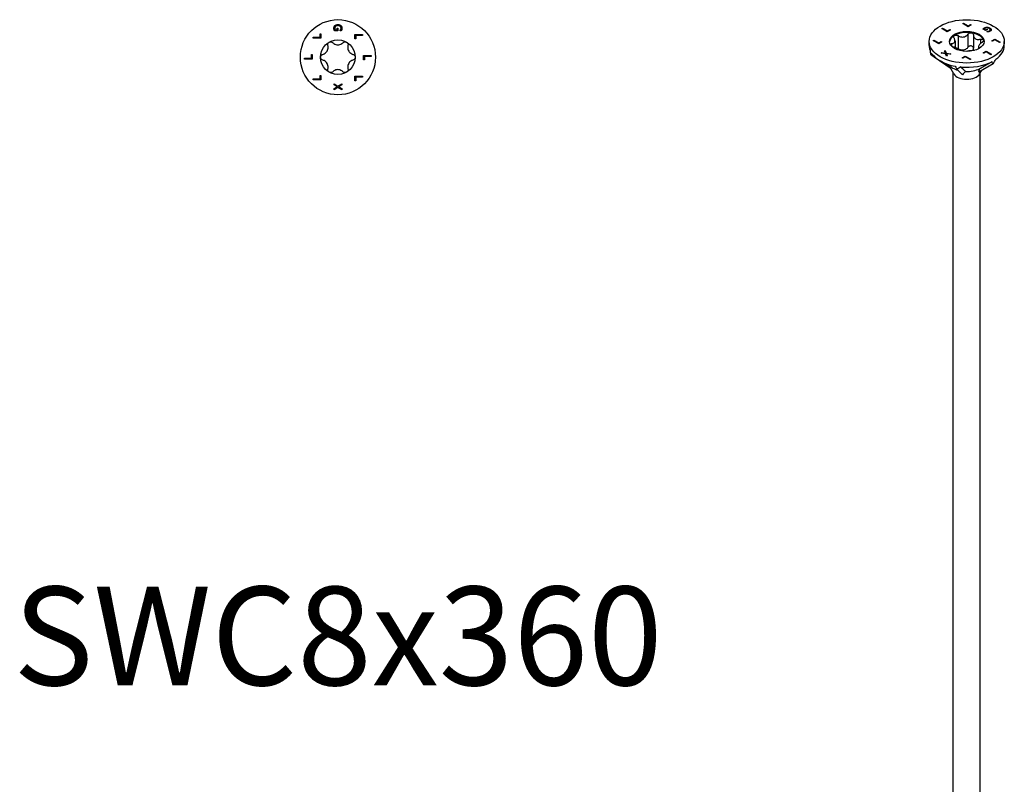
# Model space of a CAD drawing. Units: millimetres. Extents: x -62 to 130, y -766 to 0.
# Drawn here: x -62 to 130, y -617 to -468 of the extents above; entities that cross this region are included whole.
import ezdxf

# ---------------------------------------------------------------- set-up
doc = ezdxf.new("R2010")
doc.units = ezdxf.units.MM
doc.styles.get("Standard").update_dxf_attribs({"font": 'arial.ttf'})

# ---------------------------------------------------------------- blocks, each defined once
blk = doc.blocks.new('SWC8x360-Top')
at = {"layer": ''}
for p, q in [((-4.82, 3.9), (-3.49, 3.9)), ((-4.82, 3.7), (-4.82, 3.9)), ((-3.49, 4.57), (-3.32, 4.57)), ((-3.49, 3.9), (-3.49, 4.57)), ((-3.32, 4.57), (-3.32, 3.7)), ((0.01, 5.16), (-0.65, 5.16)), ((-0.56, 5.36), (-0.17, 5.36)), ((-0.17, 5.7), (0.01, 5.7)), ((-0.17, 5.36), (-0.17, 5.7)), ((0.01, 5.7), (0.01, 5.16)), ((0.41, 5.17), (0.41, 5.18)), ((0.65, 5.17), (0.41, 5.17)), ((3.32, 4.43), (4.82, 4.43)), ((3.32, 3.56), (3.32, 4.43)), ((3.49, 4.23), (3.49, 3.56)), ((4.82, 4.23), (3.49, 4.23)), ((4.82, 4.43), (4.82, 4.23)), ((-3.32, 3.7), (-4.82, 3.7)), ((3.49, 3.56), (3.32, 3.56)), ((-5.18, 0.51), (-5, 0.51)), ((-5.18, -0.16), (-5.18, 0.51)), ((-5, 0.51), (-5, -0.36)), ((5, 0.36), (6.5, 0.36)), ((5, -0.51), (5, 0.36)), ((5.18, 0.16), (5.18, -0.51)), ((6.5, 0.16), (5.18, 0.16)), ((6.5, 0.36), (6.5, 0.16)), ((-6.5, -0.16), (-5.18, -0.16)), ((-6.5, -0.36), (-6.5, -0.16)), ((-5, -0.36), (-6.5, -0.36)), ((5.18, -0.51), (5, -0.51)), ((-3.49, -3.56), (-3.32, -3.56)), ((-3.49, -4.23), (-3.49, -3.56)), ((-3.32, -3.56), (-3.32, -4.43)), ((3.32, -3.7), (4.82, -3.7)), ((3.32, -4.57), (3.32, -3.7)), ((4.82, -3.7), (4.82, -3.9)), ((-4.82, -4.23), (-3.49, -4.23)), ((-4.82, -4.43), (-4.82, -4.23)), ((-3.32, -4.43), (-4.82, -4.43)), ((-0.75, -5.16), (0, -5.64)), ((-0.75, -5.37), (-0.75, -5.16)), ((-0.15, -5.75), (-0.75, -5.37)), ((-0.75, -6.11), (-0.15, -5.75)), ((0, -5.64), (0.75, -5.17)), ((0.75, -5.4), (0.16, -5.76)), ((0.16, -5.76), (0.75, -6.12)), ((0.75, -5.17), (0.75, -5.4)), ((3.49, -4.57), (3.32, -4.57)), ((3.49, -3.9), (3.49, -4.57)), ((4.82, -3.9), (3.49, -3.9)), ((0.01, -5.87), (-0.75, -6.34)), ((-0.75, -6.34), (-0.75, -6.11)), ((0.75, -6.34), (0.01, -5.87)), ((0.75, -6.12), (0.75, -6.34))]:
    blk.add_line(p, q, dxfattribs=at)
for radius in [7.33, 3.38]:
    blk.add_circle((0, 0), radius, dxfattribs=at)
for points in [[(-0.78, 5.66), (-0.78, 5.82), (-0.68, 6.08), (-0.58, 6.18)], [(-0.45, 6.03), (-0.52, 5.96), (-0.61, 5.78), (-0.61, 5.67)], [(-0.58, 6.18), (-0.48, 6.27), (-0.19, 6.37), (0, 6.37)], [(0.01, 6.16), (-0.14, 6.16), (-0.37, 6.09), (-0.45, 6.03)], [(0, 6.37), (0.18, 6.37), (0.47, 6.27), (0.57, 6.17)], [(0.61, 5.68), (0.61, 5.9), (0.28, 6.16), (0.01, 6.16)], [(0.57, 6.17), (0.67, 6.08), (0.78, 5.82), (0.78, 5.66)], [(-0.73, 5.38), (-0.76, 5.46), (-0.78, 5.57), (-0.78, 5.66)], [(-0.65, 5.16), (-0.67, 5.2), (-0.72, 5.33), (-0.73, 5.38)], [(-0.61, 5.67), (-0.61, 5.58), (-0.58, 5.41), (-0.56, 5.36)], [(0.41, 5.18), (0.44, 5.22), (0.5, 5.3), (0.53, 5.37)], [(0.53, 5.37), (0.57, 5.43), (0.61, 5.59), (0.61, 5.68)], [(0.74, 5.38), (0.72, 5.33), (0.67, 5.2), (0.65, 5.17)], [(0.78, 5.66), (0.78, 5.58), (0.76, 5.44), (0.74, 5.38)]]:
    blk.add_open_spline(points, degree=2, dxfattribs=at)
for points, knots in [([(-2.94, 0.56), (-2.85, 0.59), (-2.77, 0.62), (-2.57, 0.72), (-2.46, 0.8), (-2.25, 0.99), (-2.17, 1.1), (-2.03, 1.33), (-1.98, 1.46), (-1.92, 1.73), (-1.91, 1.87), (-1.92, 2.08), (-1.94, 2.18), (-1.96, 2.27)], [0.0579032, 0.0579032, 0.0579032, 0.0579032, 0.0857843, 0.0857843, 0.1251708, 0.1251708, 0.1645574, 0.1645574, 0.2039439, 0.2039439, 0.2433305, 0.2433305, 0.2712116, 0.2712116, 0.2712116, 0.2712116]), ([(-1.96, 2.27), (-1.98, 2.35), (-1.98, 2.43), (-1.96, 2.59), (-1.93, 2.67), (-1.83, 2.82), (-1.76, 2.88), (-1.69, 2.92)], [0.02822296, 0.02822296, 0.02822296, 0.02822296, 0.05259324, 0.05259324, 0.07796832, 0.07796832, 0.10334341, 0.10334341, 0.10334341, 0.10334341]), ([(-1.69, 2.92), (-1.61, 2.97), (-1.53, 2.99), (-1.35, 3.01), (-1.26, 2.99), (-1.11, 2.93), (-1.04, 2.89), (-0.99, 2.83)], [0.10334341, 0.10334341, 0.10334341, 0.10334341, 0.12871849, 0.12871849, 0.15409357, 0.15409357, 0.17846385, 0.17846385, 0.17846385, 0.17846385]), ([(-0.99, 2.83), (-0.92, 2.76), (-0.84, 2.71), (-0.66, 2.59), (-0.54, 2.53), (-0.27, 2.44), (-0.13, 2.42), (0.13, 2.42), (0.27, 2.44), (0.54, 2.53), (0.66, 2.59), (0.84, 2.71), (0.92, 2.76), (0.99, 2.83)], [0.0579032, 0.0579032, 0.0579032, 0.0579032, 0.0857843, 0.0857843, 0.1251708, 0.1251708, 0.1645574, 0.1645574, 0.2039439, 0.2039439, 0.2433305, 0.2433305, 0.2712116, 0.2712116, 0.2712116, 0.2712116]), ([(0.99, 2.83), (1.04, 2.89), (1.11, 2.93), (1.26, 2.99), (1.35, 3.01), (1.53, 2.99), (1.61, 2.97), (1.69, 2.92)], [0.02822296, 0.02822296, 0.02822296, 0.02822296, 0.05259324, 0.05259324, 0.07796832, 0.07796832, 0.10334341, 0.10334341, 0.10334341, 0.10334341]), ([(1.69, 2.92), (1.76, 2.88), (1.83, 2.82), (1.93, 2.67), (1.96, 2.59), (1.98, 2.43), (1.98, 2.35), (1.96, 2.27)], [0.10334341, 0.10334341, 0.10334341, 0.10334341, 0.12871849, 0.12871849, 0.15409357, 0.15409357, 0.17846385, 0.17846385, 0.17846385, 0.17846385]), ([(1.96, 2.27), (1.94, 2.18), (1.92, 2.08), (1.91, 1.87), (1.92, 1.73), (1.98, 1.46), (2.03, 1.33), (2.17, 1.1), (2.25, 0.99), (2.46, 0.8), (2.57, 0.72), (2.77, 0.62), (2.85, 0.59), (2.94, 0.56)], [0.0579032, 0.0579032, 0.0579032, 0.0579032, 0.0857843, 0.0857843, 0.1251708, 0.1251708, 0.1645574, 0.1645574, 0.2039439, 0.2039439, 0.2433305, 0.2433305, 0.2712116, 0.2712116, 0.2712116, 0.2712116]), ([(-3.37, 0), (-3.37, 0.08), (-3.36, 0.17), (-3.28, 0.33), (-3.22, 0.4), (-3.1, 0.5), (-3.02, 0.54), (-2.94, 0.56)], [0.10334341, 0.10334341, 0.10334341, 0.10334341, 0.12871849, 0.12871849, 0.15409357, 0.15409357, 0.17846385, 0.17846385, 0.17846385, 0.17846385]), ([(-2.94, -0.56), (-3.02, -0.54), (-3.1, -0.5), (-3.22, -0.4), (-3.28, -0.33), (-3.36, -0.17), (-3.37, -0.08), (-3.37, 0)], [0.02822296, 0.02822296, 0.02822296, 0.02822296, 0.05259324, 0.05259324, 0.07796832, 0.07796832, 0.10334341, 0.10334341, 0.10334341, 0.10334341]), ([(2.94, 0.56), (3.02, 0.54), (3.1, 0.5), (3.22, 0.4), (3.28, 0.33), (3.36, 0.17), (3.38, 0.08), (3.38, 0)], [0.02822296, 0.02822296, 0.02822296, 0.02822296, 0.05259324, 0.05259324, 0.07796832, 0.07796832, 0.10334341, 0.10334341, 0.10334341, 0.10334341]), ([(-1.96, -2.27), (-1.94, -2.18), (-1.92, -2.08), (-1.91, -1.87), (-1.92, -1.73), (-1.98, -1.46), (-2.03, -1.33), (-2.17, -1.1), (-2.25, -0.99), (-2.46, -0.8), (-2.57, -0.72), (-2.77, -0.62), (-2.85, -0.59), (-2.94, -0.56)], [0.0579032, 0.0579032, 0.0579032, 0.0579032, 0.0857843, 0.0857843, 0.1251708, 0.1251708, 0.1645574, 0.1645574, 0.2039439, 0.2039439, 0.2433305, 0.2433305, 0.2712116, 0.2712116, 0.2712116, 0.2712116]), ([(2.94, -0.56), (2.85, -0.59), (2.77, -0.62), (2.57, -0.72), (2.46, -0.8), (2.25, -0.99), (2.17, -1.1), (2.03, -1.33), (1.98, -1.46), (1.92, -1.73), (1.91, -1.87), (1.92, -2.08), (1.94, -2.18), (1.96, -2.27)], [0.0579032, 0.0579032, 0.0579032, 0.0579032, 0.0857843, 0.0857843, 0.1251708, 0.1251708, 0.1645574, 0.1645574, 0.2039439, 0.2039439, 0.2433305, 0.2433305, 0.2712116, 0.2712116, 0.2712116, 0.2712116]), ([(3.38, 0), (3.38, -0.08), (3.36, -0.17), (3.28, -0.33), (3.22, -0.4), (3.1, -0.5), (3.02, -0.54), (2.94, -0.56)], [0.10334341, 0.10334341, 0.10334341, 0.10334341, 0.12871849, 0.12871849, 0.15409357, 0.15409357, 0.17846385, 0.17846385, 0.17846385, 0.17846385]), ([(-1.69, -2.92), (-1.76, -2.88), (-1.83, -2.82), (-1.93, -2.67), (-1.96, -2.59), (-1.98, -2.43), (-1.98, -2.35), (-1.96, -2.27)], [0.10334341, 0.10334341, 0.10334341, 0.10334341, 0.12871849, 0.12871849, 0.15409357, 0.15409357, 0.17846385, 0.17846385, 0.17846385, 0.17846385]), ([(-0.99, -2.83), (-1.04, -2.89), (-1.11, -2.93), (-1.26, -2.99), (-1.35, -3.01), (-1.53, -2.99), (-1.61, -2.97), (-1.69, -2.92)], [0.02822296, 0.02822296, 0.02822296, 0.02822296, 0.05259324, 0.05259324, 0.07796832, 0.07796832, 0.10334341, 0.10334341, 0.10334341, 0.10334341]), ([(0.99, -2.83), (0.92, -2.76), (0.84, -2.71), (0.66, -2.59), (0.54, -2.53), (0.27, -2.44), (0.13, -2.42), (-0.13, -2.42), (-0.27, -2.44), (-0.54, -2.53), (-0.66, -2.59), (-0.84, -2.71), (-0.92, -2.76), (-0.99, -2.83)], [0.0579032, 0.0579032, 0.0579032, 0.0579032, 0.0857843, 0.0857843, 0.1251708, 0.1251708, 0.1645574, 0.1645574, 0.2039439, 0.2039439, 0.2433305, 0.2433305, 0.2712116, 0.2712116, 0.2712116, 0.2712116]), ([(1.69, -2.92), (1.61, -2.97), (1.53, -2.99), (1.35, -3.01), (1.26, -2.99), (1.11, -2.93), (1.04, -2.89), (0.99, -2.83)], [0.10334341, 0.10334341, 0.10334341, 0.10334341, 0.12871849, 0.12871849, 0.15409357, 0.15409357, 0.17846385, 0.17846385, 0.17846385, 0.17846385]), ([(1.96, -2.27), (1.98, -2.35), (1.98, -2.43), (1.96, -2.59), (1.93, -2.67), (1.83, -2.82), (1.76, -2.88), (1.69, -2.92)], [0.02822296, 0.02822296, 0.02822296, 0.02822296, 0.05259324, 0.05259324, 0.07796832, 0.07796832, 0.10334341, 0.10334341, 0.10334341, 0.10334341])]:
    blk.add_open_spline(points, degree=3, knots=knots, dxfattribs=at)
blk = doc.blocks.new('SWC8x360-ISO')
at = {"layer": ''}
for p, q in [((-0.79, 150.45), (-0.64, 150.53)), ((0.28, 149.84), (-0.79, 150.45)), ((-0.78, 150.44), (-0.64, 150.52)), ((-0.64, 150.53), (0.29, 149.99)), ((-0.64, 150.53), (-0.64, 150.52)), ((-0.64, 150.52), (0.29, 149.98)), ((0.89, 150.19), (0.28, 149.84)), ((0.29, 149.99), (0.76, 150.26)), ((0.29, 149.98), (0.76, 150.26)), ((0.29, 149.99), (0.29, 149.98)), ((0.76, 150.26), (0.89, 150.19)), ((0.76, 150.26), (0.76, 150.26)), ((0.76, 150.26), (0.88, 150.19)), ((-4.85, 149.48), (-4.71, 149.56)), ((-3.79, 148.86), (-4.85, 149.48)), ((-4.84, 149.47), (-4.71, 149.55)), ((-4.71, 149.56), (-3.78, 149.02)), ((-4.71, 149.56), (-4.71, 149.55)), ((-4.71, 149.55), (-3.78, 149.01)), ((-3.18, 149.22), (-3.79, 148.86)), ((-3.78, 149.02), (-3.3, 149.29)), ((-3.78, 149.01), (-3.3, 149.28)), ((-3.78, 149.02), (-3.78, 149.01)), ((-3.3, 149.29), (-3.18, 149.22)), ((-3.3, 149.29), (-3.3, 149.28)), ((-3.3, 149.28), (-3.18, 149.21)), ((-1.68, 148.09), (-1.68, 145.51)), ((0.22, 148.38), (0.22, 145.81)), ((1.31, 148.21), (1.31, 145.64)), ((3.65, 149.07), (3.19, 149.34)), ((3.29, 149.47), (3.29, 149.46)), ((3.39, 149.38), (3.67, 149.23)), ((3.39, 149.38), (3.39, 149.38)), ((3.39, 149.38), (3.67, 149.22)), ((3.45, 149.6), (3.45, 149.59)), ((4.04, 149.3), (3.65, 149.07)), ((3.67, 149.23), (3.91, 149.37)), ((3.67, 149.22), (3.91, 149.36)), ((3.67, 149.23), (3.67, 149.22)), ((3.91, 149.37), (4.04, 149.3)), ((3.91, 149.37), (3.91, 149.36)), ((3.91, 149.36), (4.03, 149.29)), ((3.94, 148.91), (3.95, 148.92)), ((4.11, 148.81), (3.94, 148.91)), ((3.95, 148.92), (3.95, 148.91)), ((3.95, 148.91), (3.95, 148.91)), ((3.96, 149.73), (3.96, 149.72)), ((4.18, 148.94), (4.18, 148.94)), ((4.44, 149.04), (4.44, 149.03)), ((4.51, 149.57), (4.51, 149.56)), ((4.58, 149.22), (4.58, 149.21)), ((4.77, 149.26), (4.77, 149.25)), ((-7.32, 146.15), (-7.32, 146.97)), ((-6.54, 147.13), (-6.39, 147.21)), ((-5.47, 146.52), (-6.54, 147.13)), ((-6.53, 147.12), (-6.39, 147.2)), ((-6.39, 147.21), (-5.46, 146.67)), ((-6.39, 147.21), (-6.39, 147.2)), ((-6.39, 147.2), (-5.46, 146.66)), ((-4.86, 146.87), (-5.47, 146.52)), ((-5.46, 146.67), (-4.99, 146.94)), ((-5.46, 146.66), (-4.99, 146.94)), ((-5.46, 146.67), (-5.46, 146.66)), ((-4.99, 146.94), (-4.86, 146.87)), ((-4.99, 146.94), (-4.99, 146.94)), ((-4.99, 146.94), (-4.87, 146.87)), ((-2.99, 146.53), (-2.99, 146.07)), ((-2.29, 147.08), (-2.29, 145.77)), ((2.7, 147.41), (2.7, 146.56)), ((4.86, 147.07), (5.47, 147.42)), ((4.99, 147), (4.86, 147.07)), ((4.87, 147.06), (5.47, 147.42)), ((5.46, 147.27), (4.99, 147)), ((6.39, 146.73), (5.46, 147.27)), ((5.47, 147.42), (6.54, 146.81)), ((5.47, 147.42), (5.47, 147.42)), ((5.47, 147.42), (6.53, 146.81)), ((6.54, 146.81), (6.39, 146.73)), ((7.33, 146.15), (7.33, 146.97)), ((-7.08, 144.48), (-6.08, 143.79)), ((-5.01, 144.69), (-4.85, 144.78)), ((-4.14, 144.57), (-5.01, 144.69)), ((-5, 144.69), (-4.85, 144.77)), ((-4.85, 144.78), (-4.17, 144.69)), ((-4.85, 144.78), (-4.85, 144.77)), ((-4.85, 144.77), (-4.17, 144.68)), ((-4.33, 145.08), (-4.18, 145.17)), ((-4.33, 145.08), (-4.18, 145.16)), ((-4.17, 144.69), (-4.33, 145.08)), ((-4.18, 145.17), (-3.99, 144.67)), ((-4.18, 145.17), (-4.18, 145.16)), ((-4.18, 145.16), (-3.99, 144.66)), ((-4.17, 144.69), (-4.17, 144.68)), ((-3.95, 144.08), (-4.14, 144.57)), ((-3.99, 144.67), (-3.13, 144.55)), ((-3.99, 144.67), (-3.99, 144.66)), ((-3.99, 144.66), (-3.14, 144.54)), ((-3.96, 144.55), (-3.8, 144.16)), ((-3.96, 144.55), (-3.96, 144.54)), ((-3.29, 144.46), (-3.96, 144.55)), ((-3.96, 144.54), (-3.8, 144.16)), ((-3.8, 144.16), (-3.95, 144.08)), ((-3.13, 144.55), (-3.29, 144.46)), ((-0.89, 143.75), (-0.28, 144.1)), ((-0.88, 143.74), (-0.28, 144.1)), ((-0.28, 144.1), (0.79, 143.49)), ((-0.28, 144.1), (-0.28, 144.1)), ((-0.28, 144.1), (0.78, 143.49)), ((2.29, 145.93), (2.29, 145.54)), ((2.48, 145.68), (2.48, 145.65)), ((3.18, 144.72), (3.79, 145.08)), ((3.18, 144.72), (3.79, 145.07)), ((3.3, 144.65), (3.18, 144.72)), ((3.78, 144.92), (3.3, 144.65)), ((4.71, 144.38), (3.78, 144.92)), ((3.79, 145.08), (4.85, 144.46)), ((3.79, 145.08), (3.79, 145.07)), ((3.79, 145.07), (4.84, 144.46)), ((4.85, 144.46), (4.71, 144.38)), ((-2.78, 141.77), (-5.18, 143.16)), ((-5.1, 143.12), (-3.21, 141.81)), ((-0.76, 143.68), (-0.89, 143.75)), ((-0.29, 143.95), (-0.76, 143.68)), ((0.64, 143.41), (-0.29, 143.95)), ((0.79, 143.49), (0.64, 143.41)), ((5.18, 142.59), (2.34, 140.95)), ((-2.49, 140.62), (-3.33, 142.01)), ((-2.64, -69.89), (-2.64, 140.86)), ((-1.9, 141.49), (-0.86, 140.45)), ((2.49, 140.62), (2.87, 141.25)), ((2.64, -69.89), (2.64, 140.86))]:
    blk.add_line(p, q, dxfattribs=at)
for major_axis in [(7.33, 0), (-3.38, 0)]:
    blk.add_ellipse((0, 146.97), major_axis=major_axis, ratio=0.57735, dxfattribs=at)
for centre, major_axis, ratio, start_param, end_param in [((0, 146.77), (-3.38, 0), 0.57735, 5.497787, 6.230783), ((0, 146.77), (-3.38, 0), 0.57735, 4.45059, 5.497787), ((0, 146.77), (3.38, 0), 0.57735, 0.261799, 1.308997), ((0, 146.15), (-7.33, 0), 0.57735, 0, 0.213405), ((0, 146.77), (3.38, 0), 0.57735, 0.052402, 0.261799), ((0, 146.15), (7.32, 0), 0.57735, 5.600808, 6.283185), ((0, 139.6), (-4.41, 16.82), 0.347719, 1.13789, 1.186284), ((0, 139.6), (7.18, -4.75), 0.299943, 2.972722, 3.075743), ((0, 146.15), (-7.33, 0), 0.57735, 0.36482, 1.260603), ((-1.03, 140.92), (2.48, -2), 0.296065, 3.749923, 3.823513), ((0, 139.6), (-7.29, 13.3), 0.050221, 1.351949, 1.400343), ((0, 146.15), (7.33, 0), 0.57735, 4.55361, 5.449393), ((0, 139.6), (5.15, -9.1), 0.57169, 1.57558, 1.623975), ((0, 139.6), (-7.02, -9.27), 0.227108, 2.064827, 2.167848), ((0, 143.38), (3.92, 0), 0.57735, 3.926991, 4.248772), ((0, 141.12), (-2.64, 0), 0.57735, 0.336017, 2.805576), ((0, 139.6), (7.18, 4.7), 0.306435, 1.531805, 1.634826), ((1.01, 140.91), (2.48, 1.98), 0.30371, 1.838316, 2.153843), ((0, 143.38), (3.93, 0), 0.57735, 4.654954, 5.406395)]:
    blk.add_ellipse(centre, major_axis=major_axis, ratio=ratio, start_param=start_param, end_param=end_param, dxfattribs=at)
for points, degree, knots in [([(-2.48, 147.63), (-2.52, 147.69), (-2.55, 147.75), (-2.56, 147.88), (-2.55, 147.95), (-2.5, 148.06), (-2.45, 148.11), (-2.39, 148.14)], 3, [0.02822296, 0.02822296, 0.02822296, 0.02822296, 0.05259324, 0.05259324, 0.07796832, 0.07796832, 0.10334341, 0.10334341, 0.10334341, 0.10334341]), ([(-2.39, 148.14), (-2.33, 148.18), (-2.25, 148.2), (-2.08, 148.22), (-1.99, 148.21), (-1.83, 148.16), (-1.75, 148.13), (-1.68, 148.09)], 3, [0.10334341, 0.10334341, 0.10334341, 0.10334341, 0.12871849, 0.12871849, 0.15409357, 0.15409357, 0.17846385, 0.17846385, 0.17846385, 0.17846385]), ([(-1.68, 148.09), (-1.6, 148.03), (-1.52, 147.99), (-1.31, 147.9), (-1.17, 147.86), (-0.9, 147.82), (-0.75, 147.82), (-0.5, 147.86), (-0.37, 147.9), (-0.13, 148.02), (-0.03, 148.1), (0.12, 148.24), (0.17, 148.31), (0.22, 148.38)], 3, [0.0579032, 0.0579032, 0.0579032, 0.0579032, 0.0857843, 0.0857843, 0.1251708, 0.1251708, 0.1645574, 0.1645574, 0.2039439, 0.2039439, 0.2433305, 0.2433305, 0.2712116, 0.2712116, 0.2712116, 0.2712116]), ([(0.22, 148.38), (0.26, 148.44), (0.32, 148.5), (0.45, 148.58), (0.53, 148.62), (0.7, 148.66), (0.79, 148.66), (0.87, 148.65)], 3, [0.02822296, 0.02822296, 0.02822296, 0.02822296, 0.05259324, 0.05259324, 0.07796832, 0.07796832, 0.10334341, 0.10334341, 0.10334341, 0.10334341]), ([(0.87, 148.65), (0.96, 148.64), (1.04, 148.61), (1.17, 148.52), (1.22, 148.46), (1.29, 148.35), (1.31, 148.28), (1.31, 148.21)], 3, [0.10334341, 0.10334341, 0.10334341, 0.10334341, 0.12871849, 0.12871849, 0.15409357, 0.15409357, 0.17846385, 0.17846385, 0.17846385, 0.17846385]), ([(1.31, 148.21), (1.31, 148.13), (1.32, 148.05), (1.36, 147.88), (1.4, 147.78), (1.54, 147.6), (1.62, 147.53), (1.81, 147.42), (1.92, 147.38), (2.17, 147.34), (2.3, 147.34), (2.51, 147.36), (2.6, 147.38), (2.7, 147.41)], 3, [0.0579032, 0.0579032, 0.0579032, 0.0579032, 0.0857843, 0.0857843, 0.1251708, 0.1251708, 0.1645574, 0.1645574, 0.2039439, 0.2039439, 0.2433305, 0.2433305, 0.2712116, 0.2712116, 0.2712116, 0.2712116]), ([(3.19, 149.34), (3.21, 149.36), (3.26, 149.43), (3.29, 149.46)], 2, [0.126968, 0.126968, 0.126968, 1, 2, 2, 2]), ([(-3.25, 146.44), (-3.23, 146.46), (-3.2, 146.48), (-3.12, 146.51), (-3.06, 146.53), (-2.99, 146.53)], 3, [0.13753652, 0.13753652, 0.13753652, 0.13753652, 0.15409357, 0.15409357, 0.17846385, 0.17846385, 0.17846385, 0.17846385]), ([(-2.99, 146.53), (-2.91, 146.53), (-2.83, 146.54), (-2.67, 146.57), (-2.58, 146.61), (-2.43, 146.71), (-2.38, 146.77), (-2.31, 146.92), (-2.29, 147.01), (-2.3, 147.21), (-2.33, 147.31), (-2.39, 147.48), (-2.43, 147.55), (-2.48, 147.63)], 3, [0.0579032, 0.0579032, 0.0579032, 0.0579032, 0.0857843, 0.0857843, 0.1251708, 0.1251708, 0.1645574, 0.1645574, 0.2039439, 0.2039439, 0.2433305, 0.2433305, 0.2712116, 0.2712116, 0.2712116, 0.2712116]), ([(0.87, 146.08), (0.79, 146.09), (0.7, 146.09), (0.53, 146.05), (0.45, 146.01), (0.32, 145.93), (0.26, 145.87), (0.22, 145.81)], 3, [0.25980601, 0.25980601, 0.25980601, 0.25980601, 0.28518109, 0.28518109, 0.31055617, 0.31055617, 0.33492646, 0.33492646, 0.33492646, 0.33492646]), ([(1.31, 145.64), (1.31, 145.71), (1.29, 145.78), (1.22, 145.89), (1.17, 145.95), (1.04, 146.03), (0.96, 146.06), (0.87, 146.08)], 3, [0.18468556, 0.18468556, 0.18468556, 0.18468556, 0.20905584, 0.20905584, 0.23443093, 0.23443093, 0.25980601, 0.25980601, 0.25980601, 0.25980601]), ([(2.99, 146.78), (2.91, 146.73), (2.83, 146.67), (2.67, 146.54), (2.58, 146.45), (2.43, 146.28), (2.38, 146.19), (2.31, 146.05), (2.29, 145.98), (2.3, 145.85), (2.33, 145.8), (2.39, 145.73), (2.43, 145.7), (2.48, 145.68)], 3, [0.0579032, 0.0579032, 0.0579032, 0.0579032, 0.0857843, 0.0857843, 0.1251708, 0.1251708, 0.1645574, 0.1645574, 0.2039439, 0.2039439, 0.2433305, 0.2433305, 0.2712116, 0.2712116, 0.2712116, 0.2712116]), ([(2.7, 147.41), (2.78, 147.43), (2.86, 147.44), (3.01, 147.43), (3.08, 147.42), (3.2, 147.36), (3.24, 147.32), (3.26, 147.27)], 3, [0.02822296, 0.02822296, 0.02822296, 0.02822296, 0.05259324, 0.05259324, 0.07796832, 0.07796832, 0.10334341, 0.10334341, 0.10334341, 0.10334341]), ([(3.26, 147.27), (3.28, 147.22), (3.29, 147.17), (3.25, 147.05), (3.22, 146.99), (3.12, 146.88), (3.06, 146.83), (2.99, 146.78)], 3, [0.10334341, 0.10334341, 0.10334341, 0.10334341, 0.12871849, 0.12871849, 0.15409357, 0.15409357, 0.17846385, 0.17846385, 0.17846385, 0.17846385]), ([(-1.33, 145.18), (-1.33, 145.18), (-1.33, 145.18), (-1.36, 145.23), (-1.4, 145.28), (-1.54, 145.38), (-1.62, 145.44), (-1.81, 145.55), (-1.92, 145.61), (-2.17, 145.72), (-2.3, 145.77), (-2.51, 145.85), (-2.6, 145.87), (-2.7, 145.9)], 3, [0.0836983, 0.0836983, 0.0836983, 0.0836983, 0.0857843, 0.0857843, 0.1251708, 0.1251708, 0.1645574, 0.1645574, 0.2039439, 0.2039439, 0.2433305, 0.2433305, 0.2712116, 0.2712116, 0.2712116, 0.2712116]), ([(-1.68, 145.51), (-1.75, 145.56), (-1.83, 145.59), (-1.93, 145.62), (-1.95, 145.62), (-1.97, 145.63)], 3, [0.18468556, 0.18468556, 0.18468556, 0.18468556, 0.20905584, 0.20905584, 0.21453664, 0.21453664, 0.21453664, 0.21453664]), ([(0.22, 145.81), (0.17, 145.74), (0.12, 145.67), (-0.03, 145.53), (-0.13, 145.45), (-0.37, 145.32), (-0.5, 145.28), (-0.75, 145.24), (-0.9, 145.24), (-1.17, 145.29), (-1.31, 145.33), (-1.52, 145.42), (-1.6, 145.46), (-1.68, 145.51)], 3, [0.6014194, 0.6014194, 0.6014194, 0.6014194, 0.6293005, 0.6293005, 0.668687, 0.668687, 0.7080736, 0.7080736, 0.7474601, 0.7474601, 0.7868467, 0.7868467, 0.8147277, 0.8147277, 0.8147277, 0.8147277]), ([(1.49, 145.22), (1.47, 145.22), (1.45, 145.22), (1.31, 145.21), (1.17, 145.2), (0.9, 145.17), (0.75, 145.15), (0.5, 145.11), (0.37, 145.09), (0.18, 145.05), (0.12, 145.04), (0.06, 145.02)], 3, [0.079757, 0.079757, 0.079757, 0.079757, 0.0857843, 0.0857843, 0.1251708, 0.1251708, 0.1645574, 0.1645574, 0.2039439, 0.2039439, 0.2264039, 0.2264039, 0.2264039, 0.2264039]), ([(1.41, 145.22), (1.38, 145.28), (1.35, 145.35), (1.32, 145.48), (1.31, 145.56), (1.31, 145.64)], 3, [0.761245, 0.761245, 0.761245, 0.761245, 0.78684668, 0.78684668, 0.81472774, 0.81472774, 0.81472774, 0.81472774])]:
    blk.add_open_spline(points, degree=degree, knots=knots, dxfattribs=at)
for points, degree in [([(3.19, 149.34), (3.2, 149.36), (3.26, 149.44), (3.29, 149.47)], 2), ([(3.29, 149.47), (3.32, 149.51), (3.39, 149.56), (3.45, 149.6)], 2), ([(3.29, 149.46), (3.32, 149.5), (3.39, 149.56), (3.45, 149.59)], 2), ([(3.58, 149.53), (3.52, 149.5), (3.42, 149.42), (3.39, 149.38)], 2), ([(3.45, 149.6), (3.56, 149.66), (3.82, 149.73), (3.96, 149.73)], 2), ([(3.45, 149.59), (3.56, 149.65), (3.82, 149.72), (3.96, 149.72)], 2), ([(3.95, 149.61), (3.85, 149.62), (3.66, 149.58), (3.58, 149.53)], 2), ([(4.36, 149.48), (4.26, 149.54), (4.05, 149.61), (3.95, 149.61)], 2), ([(3.95, 148.92), (4, 148.92), (4.1, 148.93), (4.18, 148.94)], 2), ([(3.95, 148.91), (4, 148.91), (4.1, 148.92), (4.18, 148.94)], 2), ([(3.96, 149.73), (4.09, 149.73), (4.37, 149.65), (4.51, 149.57)], 2), ([(3.96, 149.72), (4.09, 149.72), (4.37, 149.64), (4.51, 149.56)], 2), ([(4.32, 148.86), (4.28, 148.85), (4.15, 148.82), (4.11, 148.81)], 2), ([(4.18, 148.94), (4.24, 148.96), (4.38, 149), (4.44, 149.04)], 2), ([(4.18, 148.94), (4.24, 148.95), (4.38, 149), (4.44, 149.03)], 2), ([(4.55, 148.96), (4.5, 148.93), (4.38, 148.88), (4.32, 148.86)], 2), ([(4.44, 149.04), (4.6, 149.13), (4.56, 149.37), (4.36, 149.48)], 2), ([(4.44, 149.03), (4.58, 149.11), (4.58, 149.21)], 2), ([(4.51, 149.57), (4.64, 149.5), (4.77, 149.34), (4.77, 149.26)], 2), ([(4.51, 149.56), (4.64, 149.49), (4.77, 149.33), (4.77, 149.25)], 2), ([(4.77, 149.26), (4.78, 149.18), (4.66, 149.03), (4.55, 148.96)], 2), ([(4.77, 149.25), (4.77, 149.24), (4.77, 149.24)], 2), ([(-2.7, 145.9), (-2.77, 145.92), (-2.83, 145.94), (-2.9, 145.97)], 3), ([(2.48, 145.68), (2.49, 145.68), (2.5, 145.67), (2.51, 145.67)], 3)]:
    blk.add_open_spline(points, degree=degree, dxfattribs=at)
for points, weights in [([(2.51, 141.64), (3.34, 142.11), (4.92, 143.02)], [1, 1.05280408884, 1]), ([(-1.16, 141.98), (-0.54, 141.38), (-0.23, 141.11)], [1, 1.06988316524, 1]), ([(2.34, 140.95), (2.43, 141.27), (2.51, 141.64)], [1.00063033984, 1.00076919039, 1])]:
    blk.add_rational_spline(points, weights, degree=2, dxfattribs=at)

msp = doc.modelspace()

# ---------------------------------------------------------------- block references
for name, p in [('SWC8x360-Top', (0, -475.32)), ('SWC8x360-ISO', (122.65, -619.2))]:
    msp.add_blockref(name, p)

# ---------------------------------------------------------------- texts
at = {"insert": (0, -590.65), "char_height": 19.221, "attachment_point": 5}
msp.add_mtext('SWC8x360', dxfattribs=at)

doc.saveas('drawing.dxf')
